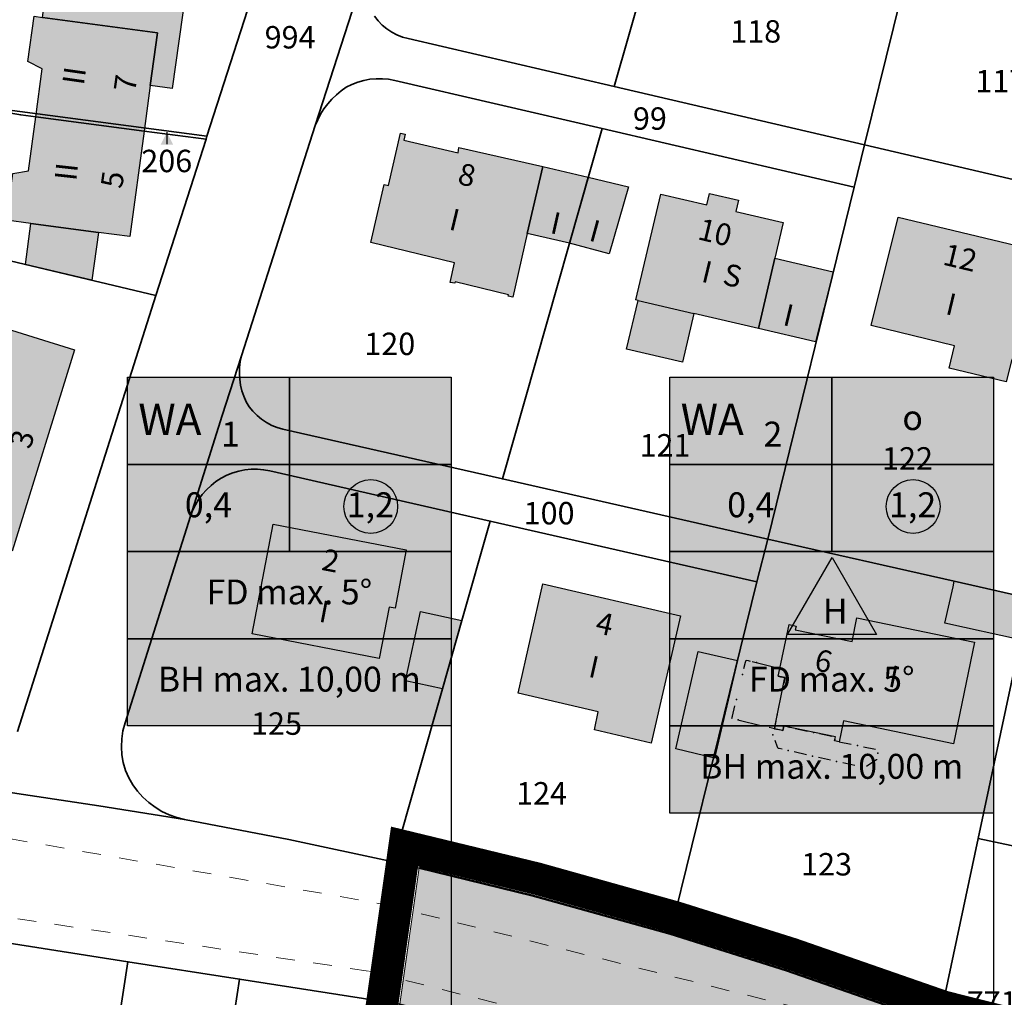
# Model space of a CAD drawing. Extents: x 406592 to 411143, y 5759064 to 5760732.
# Drawn here: x 407115 to 407194, y 5759711 to 5759790 of the extents above; entities that cross this region are included whole.
import ezdxf
from ezdxf.enums import TextEntityAlignment as Align

# ---------------------------------------------------------------- set-up
doc = ezdxf.new("R2010")
doc.units = 0
doc.linetypes.add('SM-12', pattern=[2, 1, -1])
for name, color, linetype, lineweight in [('03-00_GELTUNGSBEREICH BEGRENZUNG', 1, 'CONTINUOUS', 20), ('03-00_GELTUNGSBEREICH FETT', 252, 'CONTINUOUS', 20), ('03-07_VERKEHR BEGRENZ', 1, 'CONTINUOUS', 20), ('03-07_VERKEHR Fläche', 41, 'CONTINUOUS', 20), ('03-07_VERKEHR STRAßENBEGRENZUNGSLINIE', 1, 'CONTINUOUS', 50), ('03-17_VORGESCHL ABGRENZUNG', 1, 'SM-12', 20), ('FLURSTUECK', 250, 'CONTINUOUS', 35)]:
    doc.layers.add(name, color=color, linetype=linetype, lineweight=lineweight)
for name, color, linetype in [('03-03_NUTZUNGSSCHABLONE', 1, 'CONTINUOUS'), ('FAHRWEG', 251, 'CONTINUOUS'), ('FLURSTUECKSNUMMER', 250, 'CONTINUOUS'), ('GARAGE', 250, 'CONTINUOUS'), ('GEB_FREIFLAECHE_ZU_VERKEHR', 251, 'CONTINUOUS'), ('GEBAEUDE_FUER_WIRTSCHAFT', 250, 'CONTINUOUS'), ('HAUSNUMMER1', 250, 'CONTINUOUS'), ('HAUSNUMMER2', 250, 'CONTINUOUS'), ('OFFENE_GEBAEUDELINIE', 250, 'CONTINUOUS'), ('WINTERGARTEN', 251, 'CONTINUOUS'), ('WOHNEN', 251, 'CONTINUOUS'), ('WOHNGEBAEUDE_MIT_GEMEINBEDARF', 250, 'CONTINUOUS'), ('WOHNHAUS', 250, 'CONTINUOUS'), ('ZUORDPFEIL', 251, 'CONTINUOUS')]:
    doc.layers.add(name, color=color, linetype=linetype)
doc.styles.add('Flurzahlen', font='ariali.ttf')
doc.styles.add('Geschoßzahlen', font='times.ttf')
doc.styles.get("Standard").update_dxf_attribs({"font": 'arial.ttf'})

msp = doc.modelspace()

# ---------------------------------------------------------------- hatches: boundary and pattern name
at = {"layer": '03-03_NUTZUNGSSCHABLONE', "true_color": 0xffffff}
h = msp.add_hatch(color=7, dxfattribs=at)
h.dxf.hatch_style = 1
h.paths.add_polyline_path([(407123.354, 5759761.186), (407136.354, 5759761.186), (407136.354, 5759754.186), (407123.354, 5759754.186)])
h.paths.add_polyline_path([(407136.354, 5759761.186), (407149.354, 5759761.186), (407149.354, 5759754.186), (407136.354, 5759754.186)])
h.paths.add_polyline_path([(407123.354, 5759754.186), (407136.354, 5759754.186), (407136.354, 5759747.186), (407123.354, 5759747.186)])
h.paths.add_polyline_path([(407136.354, 5759754.186), (407149.354, 5759754.186), (407149.354, 5759747.186), (407136.354, 5759747.186)])
h.paths.add_polyline_path([(407134.354, 5759747.186), (407149.354, 5759747.186), (407149.354, 5759740.186), (407123.354, 5759740.186), (407123.354, 5759747.186)])
h.paths.add_polyline_path([(407134.354, 5759740.186), (407149.354, 5759740.186), (407149.354, 5759733.186), (407123.354, 5759733.186), (407123.354, 5759740.186)])
h = msp.add_hatch(color=7, dxfattribs=at)
h.dxf.hatch_style = 1
h.paths.add_polyline_path([(407166.914, 5759761.186), (407179.914, 5759761.186), (407179.914, 5759754.186), (407166.914, 5759754.186)])
h.paths.add_polyline_path([(407179.914, 5759761.186), (407192.914, 5759761.186), (407192.914, 5759754.186), (407179.914, 5759754.186)])
h.paths.add_polyline_path([(407166.914, 5759754.186), (407179.914, 5759754.186), (407179.914, 5759747.186), (407166.914, 5759747.186)])
h.paths.add_polyline_path([(407179.914, 5759754.186), (407192.914, 5759754.186), (407192.914, 5759747.186), (407179.914, 5759747.186)])
h.paths.add_polyline_path([(407177.914, 5759747.186), (407192.914, 5759747.186), (407192.914, 5759740.186), (407166.914, 5759740.186), (407166.914, 5759747.186)])
h.paths.add_polyline_path([(407177.914, 5759740.186), (407192.914, 5759740.186), (407192.914, 5759733.186), (407166.914, 5759733.186), (407166.914, 5759740.186)])
h.paths.add_polyline_path([(407177.914, 5759733.186), (407192.914, 5759733.186), (407192.914, 5759726.186), (407166.914, 5759726.186), (407166.914, 5759733.186)])
at = {"layer": '03-07_VERKEHR Fläche'}
h = msp.add_hatch(color=256, dxfattribs=at)
h.dxf.hatch_style = 1
edge = h.paths.add_edge_path()
edge.add_line((407211.51, 5759347.88), (407219.339, 5759346.114))
edge.add_line((407219.339, 5759346.114), (407219.714, 5759347.546))
edge.add_line((407219.714, 5759347.546), (407219.715, 5759347.551))
edge.add_line((407219.715, 5759347.551), (407221.445, 5759354.144))
edge.add_arc((407221.959, 5759351.882), 2.32, 76.82202, 102.79598, ccw=False)
edge.add_line((407222.488, 5759354.14), (407227.36, 5759353.019))
edge.add_line((407227.36, 5759353.019), (407227.591, 5759354.038))
edge.add_line((407227.591, 5759354.038), (407278.828, 5759342.437))
edge.add_line((407278.828, 5759342.437), (407280.823, 5759350.316))
edge.add_line((407280.823, 5759350.316), (407277.371, 5759347.383))
edge.add_line((407277.371, 5759347.383), (407191.686, 5759366.707))
edge.add_line((407191.686, 5759366.707), (407200.169, 5759404.157))
edge.add_line((407200.169, 5759404.157), (407200.82, 5759423.461))
edge.add_arc((407201.818, 5759423.372), 1.002, 88.1182, 174.94946, ccw=False)
edge.add_line((407201.851, 5759424.374), (407281.169, 5759421.701))
edge.add_line((407281.169, 5759421.701), (407303.915, 5759464.656))
edge.add_line((407303.915, 5759464.656), (407313.272, 5759498.318))
edge.add_line((407313.272, 5759498.318), (407367.418, 5759483.284))
edge.add_line((407367.418, 5759483.284), (407368.488, 5759487.138))
edge.add_line((407368.488, 5759487.138), (407370.897, 5759486.47))
edge.add_line((407370.897, 5759486.47), (407401.372, 5759596.23))
edge.add_line((407401.372, 5759596.23), (407393.553, 5759598.401))
edge.add_line((407393.553, 5759598.401), (407395.025, 5759603.701))
edge.add_line((407395.025, 5759603.701), (407383.523, 5759606.893))
edge.add_line((407383.523, 5759606.893), (407382.052, 5759601.593))
edge.add_line((407382.052, 5759601.593), (407345.775, 5759611.66))
edge.add_arc((407346.486, 5759614.151), 2.59, 231.27424, 254.06801, ccw=False)
edge.add_line((407344.866, 5759612.13), (407356.505, 5759654.039))
edge.add_line((407356.505, 5759654.039), (407345.401, 5759657.045))
edge.add_line((407345.401, 5759657.045), (407306.474, 5759516.846))
edge.add_line((407306.474, 5759516.846), (407267.933, 5759527.547))
edge.add_line((407267.933, 5759527.547), (407266.196, 5759521.284))
edge.add_line((407266.196, 5759521.284), (407221.217, 5759533.772))
edge.add_arc((407221.283, 5759534.013), 0.25, 165.71664, 254.72625, ccw=False)
edge.add_line((407221.041, 5759534.075), (407228.94, 5759565.832))
edge.add_line((407228.94, 5759565.832), (407173.643, 5759579.588))
edge.add_line((407173.643, 5759579.588), (407180.327, 5759606.455))
edge.add_line((407180.327, 5759606.455), (407180.327, 5759606.455))
edge.add_line((407180.327, 5759606.455), (407174.013, 5759608.028))
edge.add_line((407174.013, 5759608.028), (407174.133, 5759608.513))
edge.add_line((407174.133, 5759608.513), (407174.835, 5759611.328))
edge.add_line((407174.835, 5759611.328), (407180.904, 5759635.699))
edge.add_arc((407181.192, 5759632.665), 3.048, 76.26329, 95.42296, ccw=False)
edge.add_line((407181.916, 5759635.626), (407246.084, 5759619.662))
edge.add_line((407246.084, 5759619.662), (407251.107, 5759618.411))
edge.add_line((407251.107, 5759618.411), (407252.193, 5759622.778))
edge.add_arc((407251.222, 5759623.02), 1, 346.02983, 436.02983)
edge.add_line((407251.464, 5759623.99), (407247.411, 5759624.998))
edge.add_line((407247.411, 5759624.998), (407249.429, 5759633.258))
edge.add_line((407249.429, 5759633.258), (407236.329, 5759636.517))
edge.add_line((407236.329, 5759636.517), (407234.276, 5759628.267))
edge.add_line((407234.276, 5759628.267), (407208.075, 5759634.782))
edge.add_line((407208.075, 5759634.782), (407198.805, 5759637.087))
edge.add_line((407198.805, 5759637.087), (407200.014, 5759641.946))
edge.add_line((407200.014, 5759641.946), (407183.479, 5759646.055))
edge.add_line((407183.479, 5759646.055), (407196.123, 5759696.878))
edge.add_line((407196.123, 5759696.878), (407260.473, 5759679.219))
edge.add_line((407260.473, 5759679.219), (407268.207, 5759677.377))
edge.add_line((407268.207, 5759677.377), (407286.555, 5759673.007))
edge.add_line((407286.555, 5759673.007), (407343.547, 5759657.546))
edge.add_line((407343.547, 5759657.546), (407496.972, 5759616.03))
edge.add_line((407496.972, 5759616.03), (407500.252, 5759621.159))
edge.add_line((407500.252, 5759621.159), (407495.3, 5759622.517))
edge.add_line((407495.3, 5759622.517), (407473.728, 5759628.294))
edge.add_line((407473.728, 5759628.294), (407464.479, 5759630.782))
edge.add_line((407464.479, 5759630.782), (407458.427, 5759632.41))
edge.add_line((407458.427, 5759632.41), (407454.393, 5759633.496))
edge.add_line((407454.393, 5759633.496), (407455.42, 5759634.604))
edge.add_line((407455.42, 5759634.604), (407357.512, 5759661.096))
edge.add_line((407357.512, 5759661.096), (407350.318, 5759667.19))
edge.add_line((407350.318, 5759667.19), (407273.473, 5759684.981))
edge.add_line((407273.473, 5759684.981), (407268.199, 5759689.236))
edge.add_line((407268.199, 5759689.236), (407237.491, 5759696.996))
edge.add_line((407237.491, 5759696.996), (407236.036, 5759697.362))
edge.add_line((407236.036, 5759697.362), (407205.049, 5759705.142))
edge.add_line((407205.049, 5759705.142), (407188.515, 5759709.293))
edge.add_line((407188.515, 5759709.293), (407176.271, 5759713.551))
edge.add_line((407176.271, 5759713.551), (407166.944, 5759716.484))
edge.add_line((407166.944, 5759716.484), (407155.848, 5759719.587))
edge.add_line((407155.848, 5759719.587), (407146.775, 5759721.784))
edge.add_line((407146.775, 5759721.784), (407145.219, 5759710.848))
edge.add_line((407145.219, 5759710.848), (407186.96, 5759699.392))
edge.add_line((407186.96, 5759699.392), (407155.823, 5759574.231))
edge.add_line((407155.823, 5759574.231), (407217.186, 5759558.966))
edge.add_arc((407217.125, 5759558.723), 0.25, -15.28769, 75.99341, ccw=False)
edge.add_line((407217.366, 5759558.657), (407209.647, 5759527.625))
edge.add_line((407209.647, 5759527.625), (407203.192, 5759501.678))
edge.add_line((407203.192, 5759501.678), (407204.687, 5759498.7))
edge.add_line((407204.687, 5759498.7), (407207.742, 5759497.838))
edge.add_line((407207.742, 5759497.838), (407215.429, 5759525.515))
edge.add_line((407215.429, 5759525.515), (407302.191, 5759501.427))
edge.add_line((407302.191, 5759501.427), (407293.8, 5759471.21))
edge.add_line((407293.8, 5759471.21), (407266.495, 5759478.791))
edge.add_line((407266.495, 5759478.791), (407254.103, 5759434.107))
edge.add_line((407254.103, 5759434.107), (407200.008, 5759435.953))
edge.add_line((407200.008, 5759435.953), (407195.24, 5759436.114))
edge.add_line((407195.24, 5759436.114), (407164.297, 5759437.148))
edge.add_line((407164.297, 5759437.148), (407140.707, 5759437.943))
edge.add_line((407140.707, 5759437.943), (407140.369, 5759427.931))
edge.add_line((407140.369, 5759427.931), (407144.411, 5759427.703))
edge.add_line((407144.411, 5759427.703), (407161.618, 5759425.735))
edge.add_line((407161.618, 5759425.735), (407193.356, 5759424.668))
edge.add_arc((407193.322, 5759423.668), 1, -2.3226, 88.07333, ccw=False)
edge.add_line((407194.321, 5759423.628), (407193.693, 5759404.989))
edge.add_line((407193.693, 5759404.989), (407184.144, 5759362.772))
edge.add_line((407184.144, 5759362.772), (407186.583, 5759362.22))
edge.add_line((407186.583, 5759362.22), (407185.037, 5759355.396))
edge.add_line((407185.037, 5759355.396), (407206.228, 5759350.597))
edge.add_line((407206.228, 5759350.597), (407205.901, 5759349.144))
edge.add_line((407205.901, 5759349.144), (407211.51, 5759347.88))
edge = h.paths.add_edge_path(flags=16)
edge.add_line((407393.039, 5759590.499), (407367.853, 5759499.8))
edge.add_line((407367.853, 5759499.8), (407317.554, 5759513.765))
edge.add_line((407317.554, 5759513.765), (407343.283, 5759606.428))
edge.add_arc((407343.635, 5759603.953), 2.5, 74.48094, 98.09545, ccw=False)
edge.add_line((407344.304, 5759606.362), (407391.469, 5759593.269))
edge.add_arc((407390.864, 5759591.096), 2.256, -15.33205, 74.42207, ccw=False)
h.paths.add_polyline_path([(407359.975, 5759498.353), (407358.639, 5759493.543), (407363.167, 5759492.277), (407364.513, 5759497.092)], flags=16)
at = {"layer": 'GARAGE', "true_color": 0xcccccc}
for points in [[(407116.539, 5759790.077), (407116.984, 5759793.63), (407122.391, 5759792.928), (407128.038, 5759792.195), (407126.953, 5759784.365), (407125.182, 5759784.604), (407125.756, 5759788.836)], [(407158.859, 5759771.956), (407155.467, 5759772.727), (407156.707, 5759778.099), (407160.362, 5759777.238)], [(407160.362, 5759777.238), (407163.602, 5759776.487), (407162.045, 5759771.083), (407158.859, 5759771.956)], [(407121.013, 5759772.811), (407120.483, 5759768.973), (407115.165, 5759770.229), (407115.594, 5759773.53)], [(407175.358, 5759770.755), (407180.018, 5759769.662), (407178.615, 5759764.026), (407174.026, 5759765.095)], [(407195.069, 5759740.094), (407189.008, 5759741.453), (407189.659, 5759744.355), (407189.759, 5759744.801), (407195.78, 5759743.438)], [(407148.645, 5759736.157), (407145.687, 5759736.797), (407146.892, 5759742.37), (407150.213, 5759741.652)], [(407170.512, 5759730.588), (407167.384, 5759731.35), (407169.183, 5759739.159), (407172.344, 5759738.431)]]:
    msp.add_hatch(color=254, dxfattribs=at).paths.add_polyline_path(points)
at = {"layer": 'WOHNGEBAEUDE_MIT_GEMEINBEDARF', "true_color": 0xa6a6a6}
msp.add_hatch(color=253, dxfattribs=at).paths.add_polyline_path([(407180.509, 5759731.912), (407183.664, 5759731.273), (407183.511, 5759730.479), (407182.567, 5759729.828), (407175.605, 5759731.39), (407175.182, 5759732.463), (407175.31, 5759732.967), (407175.993, 5759732.827), (407176.063, 5759733.168), (407180.208, 5759732.309), (407180.142, 5759731.987)])
at = {"layer": 'WOHNHAUS', "true_color": 0xa6a6a6}
for points in [[(407115.988, 5759782.089), (407116.513, 5759785.948), (407115.361, 5759786.539), (407115.846, 5759790.17), (407116.539, 5759790.077), (407125.756, 5759788.836), (407125.182, 5759784.604), (407124.688, 5759780.956)], [(407115.594, 5759773.53), (407113.647, 5759773.788), (407114.138, 5759777.539), (407115.401, 5759777.771), (407115.988, 5759782.089), (407124.688, 5759780.956), (407123.539, 5759772.475), (407121.013, 5759772.811)], [(407155.467, 5759772.727), (407154.291, 5759767.627), (407153.932, 5759767.696), (407153.96, 5759767.813), (407149.671, 5759768.846), (407149.643, 5759768.729), (407149.257, 5759768.791), (407149.609, 5759770.372), (407142.895, 5759771.995), (407143.971, 5759776.657), (407144.311, 5759776.579), (407145.282, 5759780.784), (407145.651, 5759780.697), (407145.542, 5759780.23), (407149.911, 5759779.207), (407149.97, 5759779.626), (407156.707, 5759778.099)], [(407164.361, 5759767.344), (407164.184, 5759767.39), (407166.19, 5759775.894), (407169.88, 5759775.034), (407170.087, 5759775.939), (407172.424, 5759775.396), (407172.221, 5759774.488), (407176.028, 5759773.601), (407175.358, 5759770.755), (407174.026, 5759765.095), (407168.841, 5759766.309), (407167.932, 5759762.384), (407163.438, 5759763.438)], [(407183.088, 5759765.35), (407185.255, 5759774.051), (407196.653, 5759771.297), (407194.504, 5759762.603), (407194.387, 5759762.611), (407193.936, 5759760.805), (407189.346, 5759761.922), (407189.763, 5759763.716)], [(407103.741, 5759750.965), (407108.611, 5759766.642), (407119.107, 5759763.382), (407114.091, 5759747.229), (407111.848, 5759747.926), (407111.995, 5759748.402)], [(407133.355, 5759740.575), (407135.049, 5759749.387), (407145.744, 5759747.333), (407144.842, 5759742.637), (407144.369, 5759742.728), (407143.577, 5759738.611)], [(407161.169, 5759734.328), (407154.724, 5759735.831), (407156.709, 5759744.589), (407167.756, 5759742.042), (407165.402, 5759731.816), (407160.868, 5759732.879)], [(407175.757, 5759737.812), (407176.489, 5759741.323), (407177.053, 5759741.205), (407176.992, 5759740.914), (407181.544, 5759739.971), (407181.936, 5759741.867), (407191.379, 5759739.913), (407189.694, 5759731.762), (407180.856, 5759733.59), (407180.509, 5759731.912), (407180.142, 5759731.987), (407180.208, 5759732.309), (407176.063, 5759733.168), (407175.993, 5759732.827), (407175.31, 5759732.967), (407176.157, 5759737.066), (407175.625, 5759737.176)]]:
    msp.add_hatch(color=253, dxfattribs=at).paths.add_polyline_path(points)

# ---------------------------------------------------------------- linework, layer by layer
at = {"layer": '03-00_GELTUNGSBEREICH BEGRENZUNG'}
msp.add_lwpolyline([(407122.614, 5759552.846), (407129.473, 5759600.723), (407134.999, 5759639.291), (407140.538, 5759677.948), (407146.775, 5759721.783), (407155.848, 5759719.586), (407166.944, 5759716.483), (407176.271, 5759713.55), (407188.515, 5759709.292), (407205.049, 5759705.141), (407207.953, 5759704.412), (407236.036, 5759697.361), (407237.491, 5759696.995), (407268.199, 5759689.235), (407273.473, 5759684.98), (407350.318, 5759667.189)], dxfattribs=at)
at = {"layer": '03-00_GELTUNGSBEREICH FETT', "const_width": 2.6}
msp.add_lwpolyline([(407121.04, 5759551.732), (407128.087, 5759600.922), (407133.613, 5759639.49), (407139.152, 5759678.147), (407145.606, 5759723.506), (407156.201, 5759720.941), (407167.343, 5759717.825), (407176.711, 5759714.879), (407188.916, 5759710.635), (407205.39, 5759706.499), (407208.294, 5759705.77), (407236.377, 5759698.719), (407237.833, 5759698.352), (407268.839, 5759690.517), (407274.102, 5759686.271), (407350.964, 5759668.476)], dxfattribs=at)
at = {"layer": '03-03_NUTZUNGSSCHABLONE', "color": 18, "true_color": 0x000000, "flags": 128}
for points in [[(407123.354, 5759761.186), (407136.354, 5759761.186), (407136.354, 5759754.186), (407123.354, 5759754.186), (407123.354, 5759761.186)], [(407166.914, 5759761.186), (407179.914, 5759761.186), (407179.914, 5759754.186), (407166.914, 5759754.186), (407166.914, 5759761.186)], [(407123.354, 5759754.186), (407136.354, 5759754.186), (407136.354, 5759747.186), (407123.354, 5759747.186), (407123.354, 5759754.186)], [(407166.914, 5759754.186), (407179.914, 5759754.186), (407179.914, 5759747.186), (407166.914, 5759747.186), (407166.914, 5759754.186)]]:
    msp.add_lwpolyline(points, dxfattribs=at)
for points in [[(407136.354, 5759761.186), (407149.354, 5759761.186), (407149.354, 5759754.186), (407136.354, 5759754.186), (407136.354, 5759761.186)], [(407179.914, 5759761.186), (407192.914, 5759761.186), (407192.914, 5759754.186), (407179.914, 5759754.186), (407179.914, 5759761.186)], [(407136.354, 5759754.186), (407149.354, 5759754.186), (407149.354, 5759747.186), (407136.354, 5759747.186), (407136.354, 5759754.186)], [(407179.914, 5759754.186), (407192.914, 5759754.186), (407192.914, 5759747.186), (407179.914, 5759747.186), (407179.914, 5759754.186)], [(407134.354, 5759747.186), (407149.354, 5759747.186), (407149.354, 5759740.186), (407123.354, 5759740.186), (407123.354, 5759747.186)], [(407177.914, 5759747.186), (407192.914, 5759747.186), (407192.914, 5759740.186), (407166.914, 5759740.186), (407166.914, 5759747.186)], [(407134.354, 5759740.186), (407149.354, 5759740.186), (407149.354, 5759733.186), (407123.354, 5759733.186), (407123.354, 5759740.186)], [(407177.914, 5759740.186), (407192.914, 5759740.186), (407192.914, 5759733.186), (407166.914, 5759733.186), (407166.914, 5759740.186)], [(407177.914, 5759733.186), (407192.914, 5759733.186), (407192.914, 5759726.186), (407166.914, 5759726.186), (407166.914, 5759733.186)]]:
    msp.add_lwpolyline(points, close=True, dxfattribs=at)
at = {"layer": '03-03_NUTZUNGSSCHABLONE', "flags": 128}
msp.add_lwpolyline([(407176.376, 5759740.543), (407179.941, 5759746.718), (407183.506, 5759740.543)], close=True, dxfattribs=at)
at = {"layer": '03-03_NUTZUNGSSCHABLONE', "color": 18, "true_color": 0x000000}
for points in [[(407149.354, 5759733.186), (407149.354, 5759686.015)], [(407192.914, 5759726.186), (407192.914, 5759625.092)]]:
    msp.add_lwpolyline(points, dxfattribs=at)
at = {"layer": '03-03_NUTZUNGSSCHABLONE'}
for centre in [(407142.889, 5759750.807), (407186.449, 5759750.807)]:
    msp.add_circle(centre, 2.163, dxfattribs=at)
at = {"layer": '03-07_VERKEHR BEGRENZ'}
msp.add_lwpolyline([(407350.318, 5759667.189), (407273.473, 5759684.98), (407268.199, 5759689.235), (407237.491, 5759696.995), (407236.036, 5759697.361), (407205.049, 5759705.141), (407188.515, 5759709.292), (407176.271, 5759713.55), (407166.944, 5759716.483), (407155.848, 5759719.586), (407146.775, 5759721.783), (407145.219, 5759710.847), (407186.96, 5759699.392), (407155.823, 5759574.231), (407217.186, 5759558.966, -0.420778), (407217.366, 5759558.657), (407209.646, 5759527.617)], format="xyb", dxfattribs=at)
at = {"layer": '03-07_VERKEHR STRAßENBEGRENZUNGSLINIE'}
msp.add_lwpolyline([(407500.252, 5759621.158), (407495.3, 5759622.516), (407473.728, 5759628.293), (407464.479, 5759630.781), (407458.427, 5759632.409), (407454.393, 5759633.495), (407455.42, 5759634.603), (407441.6, 5759638.343), (407427.08, 5759642.272), (407416.624, 5759645.101), (407357.512, 5759661.095), (407350.318, 5759667.189), (407273.473, 5759684.98), (407268.199, 5759689.235), (407237.491, 5759696.995), (407236.036, 5759697.361), (407207.953, 5759704.412), (407205.049, 5759705.141), (407188.515, 5759709.292), (407176.271, 5759713.55), (407166.944, 5759716.483), (407155.848, 5759719.586), (407146.775, 5759721.783)], dxfattribs=at)
at = {"layer": '03-17_VORGESCHL ABGRENZUNG', "ltscale": 1.5}
for points in [[(407096.098, 5759727.264), (407143.689, 5759718.917, -0.017833), (407144.037, 5759718.843), (407267.88, 5759687.887, 0.426739), (407269.102, 5759688.656), (407273.443, 5759709.812)], [(407180.529, 5759665.26), (407188.735, 5759698.403, 0.413415), (407186.186, 5759702.638), (407164.627, 5759708.027), (407142.721, 5759713.503), (407095.964, 5759720.474)]]:
    msp.add_lwpolyline(points, format="xyb", dxfattribs=at)
at = {"layer": 'FAHRWEG'}
for points in [[(407161.475, 5759781.149), (407144.822, 5759785.025), (407144.327, 5759785.114), (407143.826, 5759785.157), (407143.323, 5759785.154), (407142.823, 5759785.106), (407142.329, 5759785.011), (407141.845, 5759784.872), (407141.377, 5759784.69), (407140.927, 5759784.465), (407140.516, 5759784.176), (407140.129, 5759783.856), (407139.769, 5759783.506), (407139.437, 5759783.129), (407139.136, 5759782.726), (407138.868, 5759782.301), (407138.634, 5759781.857), (407138.436, 5759781.395), (407142.564, 5759794.256)], [(407143.189, 5759790.18), (407143.484, 5759789.807), (407143.816, 5759789.467), (407144.182, 5759789.163), (407144.577, 5759788.9), (407144.998, 5759788.679), (407145.44, 5759788.504), (407145.898, 5759788.376), (407162.448, 5759784.524), (407182.553, 5759779.845), (407181.713, 5759776.439), (407161.475, 5759781.149)], [(407152.491, 5759749.639), (407134.785, 5759753.674), (407134.288, 5759753.761), (407133.786, 5759753.801), (407133.282, 5759753.795), (407132.78, 5759753.742), (407132.286, 5759753.643), (407131.802, 5759753.499), (407131.335, 5759753.311), (407130.886, 5759753.081), (407130.461, 5759752.811), (407130.063, 5759752.502), (407129.696, 5759752.159), (407129.361, 5759751.783), (407129.063, 5759751.378), (407128.803, 5759750.947), (407128.583, 5759750.493), (407128.407, 5759750.022), (407130.967, 5759758.121), (407132.5, 5759762.899), (407132.407, 5759762.437), (407132.355, 5759761.969), (407132.342, 5759761.499), (407132.37, 5759761.028), (407132.438, 5759760.562), (407132.545, 5759760.104), (407132.692, 5759759.656), (407132.876, 5759759.223), (407133.132, 5759758.823), (407133.428, 5759758.451), (407133.76, 5759758.111), (407134.126, 5759757.808), (407134.521, 5759757.545), (407134.942, 5759757.324), (407135.383, 5759757.147), (407135.84, 5759757.017), (407153.47, 5759753.022), (407174.774, 5759748.196), (407173.909, 5759744.756), (407152.491, 5759749.639)]]:
    msp.add_lwpolyline(points, dxfattribs=at)
at = {"layer": 'FLURSTUECK'}
for points in [[(407162.448, 5759784.524), (407164.792, 5759792.782), (407167.711, 5759803.062), (407168.008, 5759804.108), (407169.616, 5759809.767), (407170.44, 5759812.674), (407189.524, 5759808.149), (407182.553, 5759779.845), (407162.448, 5759784.524)], [(407182.553, 5759779.845), (407189.524, 5759808.149), (407190.373, 5759811.572), (407204.367, 5759808.28), (407209.329, 5759807.112), (407208.715, 5759804.231), (407207.365, 5759797.886), (407202.513, 5759775.201), (407182.553, 5759779.845)], [(407107.376, 5759783.495), (407092.893, 5759785.936), (407093.882, 5759788.762), (407096.566, 5759796.282), (407116.984, 5759793.63), (407122.391, 5759792.928), (407128.038, 5759792.195), (407133.257, 5759791.517), (407129.736, 5759780.547), (407107.376, 5759783.495)], [(407161.475, 5759781.149), (407144.822, 5759785.025), (407144.327, 5759785.114), (407143.826, 5759785.157), (407143.323, 5759785.154), (407142.823, 5759785.106), (407142.329, 5759785.011), (407141.845, 5759784.872), (407141.377, 5759784.69), (407140.927, 5759784.465), (407140.516, 5759784.176), (407140.129, 5759783.856), (407139.769, 5759783.506), (407139.437, 5759783.129), (407139.136, 5759782.726), (407138.868, 5759782.301), (407138.634, 5759781.857), (407138.436, 5759781.395), (407142.564, 5759794.256)], [(407142.564, 5759794.256), (407138.436, 5759781.395)], [(407164.792, 5759792.782), (407162.448, 5759784.524), (407145.898, 5759788.376)], [(407114.531, 5759732.747), (407125.628, 5759767.747), (407129.66, 5759780.309), (407129.736, 5759780.547), (407133.257, 5759791.517)], [(407143.189, 5759790.18), (407143.484, 5759789.807), (407143.816, 5759789.467), (407144.182, 5759789.163), (407144.577, 5759788.9), (407144.998, 5759788.679), (407145.44, 5759788.504), (407145.898, 5759788.376), (407162.448, 5759784.524), (407182.553, 5759779.845), (407181.713, 5759776.439), (407161.475, 5759781.149)], [(407145.898, 5759788.376), (407145.44, 5759788.504), (407144.998, 5759788.679), (407144.577, 5759788.9), (407144.182, 5759789.163), (407143.816, 5759789.467), (407143.484, 5759789.807), (407143.189, 5759790.18)], [(407089.49, 5759776.345), (407092.713, 5759785.428), (407107.376, 5759783.495), (407114.778, 5759782.247), (407115.988, 5759782.089), (407124.688, 5759780.956), (407129.66, 5759780.309), (407125.628, 5759767.747), (407089.49, 5759776.345)], [(407144.822, 5759785.025), (407161.475, 5759781.149), (407153.47, 5759753.022), (407135.84, 5759757.017), (407135.383, 5759757.147), (407134.942, 5759757.324), (407134.521, 5759757.545), (407134.126, 5759757.808), (407133.76, 5759758.111), (407133.428, 5759758.451), (407133.132, 5759758.823), (407132.876, 5759759.223), (407132.692, 5759759.656), (407132.545, 5759760.104), (407132.438, 5759760.562), (407132.37, 5759761.028), (407132.342, 5759761.499), (407132.355, 5759761.969), (407132.407, 5759762.437), (407132.5, 5759762.899), (407138.436, 5759781.395), (407138.634, 5759781.857), (407138.868, 5759782.301), (407139.136, 5759782.726), (407139.437, 5759783.129), (407139.769, 5759783.506), (407140.129, 5759783.856), (407140.516, 5759784.176), (407140.927, 5759784.465), (407141.377, 5759784.69), (407141.845, 5759784.872), (407142.329, 5759785.011), (407142.823, 5759785.106), (407143.323, 5759785.154), (407143.826, 5759785.157), (407144.327, 5759785.114), (407144.822, 5759785.025)], [(407124.688, 5759780.956), (407115.988, 5759782.089), (407114.778, 5759782.247), (407107.376, 5759783.495), (407129.736, 5759780.547), (407129.66, 5759780.309), (407124.688, 5759780.956)], [(407138.436, 5759781.395), (407132.5, 5759762.899), (407130.967, 5759758.121), (407128.407, 5759750.022), (407123.162, 5759733.425), (407122.99, 5759732.803), (407122.889, 5759732.166), (407122.86, 5759731.521), (407122.902, 5759730.877), (407123.017, 5759730.242), (407123.201, 5759729.623), (407123.453, 5759729.029), (407123.77, 5759728.467), (407124.151, 5759727.95), (407124.581, 5759727.473), (407125.056, 5759727.04), (407125.571, 5759726.655), (407126.12, 5759726.322), (407126.7, 5759726.045), (407127.304, 5759725.825), (407127.926, 5759725.666), (407121.058, 5759726.765), (407113.017, 5759727.977)], [(407161.475, 5759781.149), (407181.713, 5759776.439), (407174.774, 5759748.196), (407153.47, 5759753.022), (407161.475, 5759781.149)], [(407174.774, 5759748.196), (407181.713, 5759776.439), (407182.553, 5759779.845), (407202.513, 5759775.201), (407200.968, 5759767.82), (407195.78, 5759743.438), (407189.759, 5759744.801), (407174.774, 5759748.196)], [(407089.49, 5759776.345), (407125.628, 5759767.747), (407114.531, 5759732.747)], [(407152.491, 5759749.639), (407134.785, 5759753.674), (407134.288, 5759753.761), (407133.786, 5759753.801), (407133.282, 5759753.795), (407132.78, 5759753.742), (407132.286, 5759753.643), (407131.802, 5759753.499), (407131.335, 5759753.311), (407130.886, 5759753.081), (407130.461, 5759752.811), (407130.063, 5759752.502), (407129.696, 5759752.159), (407129.361, 5759751.783), (407129.063, 5759751.378), (407128.803, 5759750.947), (407128.583, 5759750.493), (407128.407, 5759750.022), (407130.967, 5759758.121), (407132.5, 5759762.899), (407132.407, 5759762.437), (407132.355, 5759761.969), (407132.342, 5759761.499), (407132.37, 5759761.028), (407132.438, 5759760.562), (407132.545, 5759760.104), (407132.692, 5759759.656), (407132.876, 5759759.223), (407133.132, 5759758.823), (407133.428, 5759758.451), (407133.76, 5759758.111), (407134.126, 5759757.808), (407134.521, 5759757.545), (407134.942, 5759757.324), (407135.383, 5759757.147), (407135.84, 5759757.017), (407153.47, 5759753.022), (407174.774, 5759748.196), (407173.909, 5759744.756), (407152.491, 5759749.639)], [(407127.926, 5759725.666), (407127.304, 5759725.825), (407126.7, 5759726.045), (407126.12, 5759726.322), (407125.571, 5759726.655), (407125.056, 5759727.04), (407124.581, 5759727.473), (407124.151, 5759727.95), (407123.77, 5759728.467), (407123.453, 5759729.029), (407123.201, 5759729.623), (407123.017, 5759730.242), (407122.902, 5759730.877), (407122.86, 5759731.521), (407122.889, 5759732.166), (407122.99, 5759732.803), (407123.162, 5759733.425), (407128.407, 5759750.022), (407128.583, 5759750.493), (407128.803, 5759750.947), (407129.063, 5759751.378), (407129.361, 5759751.783), (407129.696, 5759752.159), (407130.063, 5759752.502), (407130.461, 5759752.811), (407130.886, 5759753.081), (407131.335, 5759753.311), (407131.802, 5759753.499), (407132.286, 5759753.643), (407132.78, 5759753.742), (407133.282, 5759753.795), (407133.786, 5759753.801), (407134.288, 5759753.761), (407134.785, 5759753.674), (407152.491, 5759749.639), (407150.213, 5759741.652), (407148.645, 5759736.157), (407144.688, 5759722.288), (407136.304, 5759724.073), (407127.926, 5759725.666)], [(407155.848, 5759719.586), (407144.688, 5759722.288), (407148.645, 5759736.157), (407150.213, 5759741.652), (407152.491, 5759749.639), (407173.909, 5759744.756), (407166.944, 5759716.483), (407155.848, 5759719.586)], [(407176.271, 5759713.55), (407166.944, 5759716.483), (407173.909, 5759744.756), (407174.774, 5759748.196), (407189.759, 5759744.801), (407195.78, 5759743.438), (407195.069, 5759740.094), (407194.745, 5759738.572), (407191.676, 5759724.147), (407188.515, 5759709.292), (407176.271, 5759713.55)], [(407191.676, 5759724.147), (407194.745, 5759738.572), (407211.397, 5759735.074), (407208.332, 5759720.621), (407205.939, 5759721.128), (407191.676, 5759724.147)], [(407113.017, 5759727.977), (407121.058, 5759726.765), (407127.926, 5759725.666), (407136.304, 5759724.073), (407144.688, 5759722.288), (407155.848, 5759719.586), (407166.944, 5759716.483), (407176.271, 5759713.55), (407188.515, 5759709.292), (407205.049, 5759705.141), (407207.953, 5759704.412), (407236.036, 5759697.361), (407237.491, 5759696.995), (407268.199, 5759689.235), (407273.473, 5759684.98), (407350.318, 5759667.189)], [(407188.515, 5759709.292), (407191.676, 5759724.147), (407205.939, 5759721.128), (407208.332, 5759720.621), (407205.049, 5759705.141), (407188.515, 5759709.292)], [(407104.827, 5759681.585), (407106.614, 5759696.89), (407111.548, 5759696.244), (407113.687, 5759715.776), (407123.384, 5759714.26), (407122.63, 5759709.353), (407120.771, 5759697.248), (407118.159, 5759680.228), (407116.158, 5759680.432), (407104.827, 5759681.585)], [(407343.547, 5759657.545), (407286.555, 5759673.006), (407260.473, 5759679.218), (407261.216, 5759682.126), (407238.841, 5759687.764), (407234.009, 5759688.982), (407194.716, 5759698.751), (407186.671, 5759700.752), (407145.219, 5759710.847), (407132.354, 5759712.859), (407123.384, 5759714.26), (407113.687, 5759715.776)], [(407123.968, 5759679.636), (407118.159, 5759680.228), (407120.771, 5759697.248), (407122.63, 5759709.353), (407123.384, 5759714.26), (407132.354, 5759712.859), (407131.598, 5759707.944), (407130.765, 5759702.527), (407130.582, 5759701.336), (407127.194, 5759679.307), (407123.968, 5759679.636)], [(407130.905, 5759678.929), (407127.194, 5759679.307), (407130.582, 5759701.336), (407130.765, 5759702.527), (407131.598, 5759707.944), (407132.354, 5759712.859), (407145.219, 5759710.847), (407140.538, 5759677.948), (407139.033, 5759678.101), (407138.241, 5759678.182), (407130.905, 5759678.929)]]:
    msp.add_lwpolyline(points, dxfattribs=at)
at = {"layer": 'GARAGE'}
for points in [[(407116.539, 5759790.077), (407116.984, 5759793.63), (407122.391, 5759792.928), (407128.038, 5759792.195), (407126.953, 5759784.365), (407125.182, 5759784.604), (407125.756, 5759788.836), (407116.539, 5759790.077)], [(407158.859, 5759771.956), (407155.467, 5759772.727), (407156.707, 5759778.099), (407160.362, 5759777.238), (407158.859, 5759771.956)], [(407160.362, 5759777.238), (407163.602, 5759776.487), (407162.045, 5759771.083), (407158.859, 5759771.956), (407160.362, 5759777.238)], [(407121.013, 5759772.811), (407120.483, 5759768.973), (407115.165, 5759770.229), (407115.594, 5759773.53), (407121.013, 5759772.811)], [(407175.358, 5759770.755), (407180.018, 5759769.662), (407178.615, 5759764.026), (407174.026, 5759765.095), (407175.358, 5759770.755)], [(407195.069, 5759740.094), (407189.008, 5759741.453), (407189.659, 5759744.355), (407189.759, 5759744.801), (407195.78, 5759743.438), (407195.069, 5759740.094)], [(407148.645, 5759736.157), (407145.687, 5759736.797), (407146.892, 5759742.37), (407150.213, 5759741.652), (407148.645, 5759736.157)], [(407170.512, 5759730.588), (407167.384, 5759731.35), (407169.183, 5759739.159), (407172.344, 5759738.431), (407170.512, 5759730.588)]]:
    msp.add_lwpolyline(points, dxfattribs=at)
at = {"layer": 'GEB_FREIFLAECHE_ZU_VERKEHR'}
for points in [[(407142.564, 5759794.256), (407138.436, 5759781.395), (407132.5, 5759762.899), (407130.967, 5759758.121), (407128.407, 5759750.022), (407123.162, 5759733.425), (407122.99, 5759732.803), (407122.889, 5759732.166), (407122.86, 5759731.521), (407122.902, 5759730.877), (407123.017, 5759730.242), (407123.201, 5759729.623), (407123.453, 5759729.029), (407123.77, 5759728.467), (407124.151, 5759727.95), (407124.581, 5759727.473), (407125.056, 5759727.04), (407125.571, 5759726.655), (407126.12, 5759726.322), (407126.7, 5759726.045), (407127.304, 5759725.825), (407127.926, 5759725.666), (407121.058, 5759726.765), (407113.017, 5759727.977)], [(407114.531, 5759732.747), (407125.628, 5759767.747), (407129.66, 5759780.309), (407129.736, 5759780.547), (407133.257, 5759791.517)], [(407113.017, 5759727.977), (407121.058, 5759726.765), (407127.926, 5759725.666), (407136.304, 5759724.073), (407144.688, 5759722.288), (407155.848, 5759719.586), (407166.944, 5759716.483), (407176.271, 5759713.55), (407188.515, 5759709.292), (407205.049, 5759705.141), (407207.953, 5759704.412), (407236.036, 5759697.361), (407237.491, 5759696.995), (407268.199, 5759689.235), (407273.473, 5759684.98), (407350.318, 5759667.189)], [(407343.547, 5759657.545), (407286.555, 5759673.006), (407260.473, 5759679.218), (407261.216, 5759682.126), (407238.841, 5759687.764), (407234.009, 5759688.982), (407194.716, 5759698.751), (407186.671, 5759700.752), (407145.219, 5759710.847), (407132.354, 5759712.859), (407123.384, 5759714.26), (407113.687, 5759715.776)]]:
    msp.add_lwpolyline(points, dxfattribs=at)
at = {"layer": 'GEBAEUDE_FUER_WIRTSCHAFT'}
for points in [[(407172.869, 5759737.808), (407172.989, 5759738.3), (407173.031, 5759738.475), (407173.206, 5759738.432), (407173.367, 5759738.393)], [(407175.628, 5759737.189), (407175.625, 5759737.176), (407175.801, 5759737.14), (407175.981, 5759737.102), (407176.157, 5759737.066), (407176.121, 5759736.89), (407176.061, 5759736.6)], [(407171.895, 5759733.797), (407171.937, 5759733.972), (407172.139, 5759734.8)], [(407175.434, 5759733.568), (407175.348, 5759733.149), (407175.31, 5759732.967), (407175.129, 5759733.011), (407174.903, 5759733.066)]]:
    msp.add_lwpolyline(points, dxfattribs=at)
for p in [(407173.869, 5759738.271), (407175.732, 5759737.694), (407172.747, 5759737.307), (407175.956, 5759736.095), (407172.26, 5759735.301), (407172.396, 5759733.675), (407175.539, 5759734.073), (407174.402, 5759733.188)]:
    msp.add_point(p, dxfattribs=at)
at = {"layer": 'OFFENE_GEBAEUDELINIE'}
for p, q in [((407173.517, 5759738.357), (407175.46, 5759737.884)), ((407172.381, 5759733.679), (407174.324, 5759733.207)), ((407175.296, 5759732.97), (407175.31, 5759732.967))]:
    msp.add_line(p, q, dxfattribs=at)
at = {"layer": 'WINTERGARTEN'}
msp.add_lwpolyline([(407164.361, 5759767.344), (407168.841, 5759766.309), (407167.932, 5759762.384), (407163.438, 5759763.438), (407164.361, 5759767.344)], dxfattribs=at)
at = {"layer": 'WOHNEN'}
for points in [[(407104.257, 5759817.95), (407120.338, 5759863.47), (407124.087, 5759874.081), (407128.918, 5759887.753), (407144.289, 5759883.904), (407144.503, 5759883.85), (407149.454, 5759882.61), (407151.307, 5759882.146), (407152.007, 5759881.971), (407162.201, 5759879.418), (407159.031, 5759869.812), (407155.534, 5759859.211), (407140.301, 5759813.468), (407136.777, 5759802.49), (407133.257, 5759791.517), (407129.736, 5759780.547), (407129.66, 5759780.309), (407125.628, 5759767.747), (407114.531, 5759732.747)], [(407128.407, 5759750.022), (407128.583, 5759750.493), (407128.803, 5759750.947), (407129.063, 5759751.378), (407129.361, 5759751.783), (407129.696, 5759752.159), (407130.063, 5759752.502), (407130.461, 5759752.811), (407130.886, 5759753.081), (407131.335, 5759753.311), (407131.802, 5759753.499), (407132.286, 5759753.643), (407132.78, 5759753.742), (407133.282, 5759753.795), (407133.786, 5759753.801), (407134.288, 5759753.761), (407134.785, 5759753.674), (407152.491, 5759749.639), (407173.909, 5759744.756), (407174.774, 5759748.196), (407153.47, 5759753.022), (407135.84, 5759757.017), (407135.383, 5759757.147), (407134.942, 5759757.324), (407134.521, 5759757.545), (407134.126, 5759757.808), (407133.76, 5759758.111), (407133.428, 5759758.451), (407133.132, 5759758.823), (407132.876, 5759759.223), (407132.692, 5759759.656), (407132.545, 5759760.104), (407132.438, 5759760.562), (407132.37, 5759761.028), (407132.342, 5759761.499), (407132.355, 5759761.969), (407132.407, 5759762.437), (407132.5, 5759762.899), (407138.436, 5759781.395), (407138.634, 5759781.857), (407138.868, 5759782.301), (407139.136, 5759782.726), (407139.437, 5759783.129), (407139.769, 5759783.506), (407140.129, 5759783.856), (407140.516, 5759784.176), (407140.927, 5759784.465), (407141.377, 5759784.69), (407141.845, 5759784.872), (407142.329, 5759785.011), (407142.823, 5759785.106), (407143.323, 5759785.154), (407143.826, 5759785.157), (407144.327, 5759785.114), (407144.822, 5759785.025), (407161.475, 5759781.149), (407181.713, 5759776.439), (407182.553, 5759779.845), (407162.448, 5759784.524), (407145.898, 5759788.376), (407145.44, 5759788.504), (407144.998, 5759788.679), (407144.577, 5759788.9), (407144.182, 5759789.163), (407143.816, 5759789.467), (407143.484, 5759789.807), (407143.189, 5759790.18)], [(407188.515, 5759709.292), (407176.271, 5759713.55), (407166.944, 5759716.483), (407155.848, 5759719.586), (407144.688, 5759722.288), (407136.304, 5759724.073), (407127.926, 5759725.666), (407127.304, 5759725.825), (407126.7, 5759726.045), (407126.12, 5759726.322), (407125.571, 5759726.655), (407125.056, 5759727.04), (407124.581, 5759727.473), (407124.151, 5759727.95), (407123.77, 5759728.467), (407123.453, 5759729.029), (407123.201, 5759729.623), (407123.017, 5759730.242), (407122.902, 5759730.877), (407122.86, 5759731.521), (407122.889, 5759732.166), (407122.99, 5759732.803), (407123.162, 5759733.425), (407128.407, 5759750.022)], [(407113.687, 5759715.776), (407123.384, 5759714.26), (407132.354, 5759712.859), (407145.219, 5759710.847), (407140.538, 5759677.948), (407139.033, 5759678.101), (407138.241, 5759678.182), (407130.905, 5759678.929), (407127.194, 5759679.307), (407123.968, 5759679.636), (407118.159, 5759680.228), (407116.158, 5759680.432), (407104.827, 5759681.585)]]:
    msp.add_lwpolyline(points, dxfattribs=at)
at = {"layer": 'WOHNGEBAEUDE_MIT_GEMEINBEDARF'}
for p, q in [((407176.987, 5759732.977), (407177.964, 5759732.774)), ((407178.942, 5759732.571), (407179.919, 5759732.369)), ((407182.466, 5759731.516), (407183.444, 5759731.318)), ((407177.876, 5759730.881), (407176.902, 5759731.099)), ((407179.824, 5759730.443), (407178.85, 5759730.662)), ((407181.772, 5759730.006), (407180.798, 5759730.225))]:
    msp.add_line(p, q, dxfattribs=at)
for points in [[(407175.308, 5759732.96), (407175.31, 5759732.967), (407175.478, 5759732.932), (407175.817, 5759732.863), (407175.993, 5759732.827), (407176.029, 5759733.003), (407176.029, 5759733.003), (407176.052, 5759733.114)], [(407175.928, 5759731.318), (407175.698, 5759731.369), (407175.605, 5759731.39), (407175.57, 5759731.479), (407175.36, 5759732.011)], [(407180.509, 5759731.912), (407180.509, 5759731.912), (407181.487, 5759731.714)], [(407183.518, 5759730.513), (407183.511, 5759730.479), (407183.45, 5759730.437), (407182.718, 5759729.932)]]:
    msp.add_lwpolyline(points, dxfattribs=at)
for p in [(407176.498, 5759733.078), (407175.185, 5759732.476), (407178.453, 5759732.673), (407180.167, 5759732.109), (407176.415, 5759731.208), (407181.977, 5759731.615), (407178.363, 5759730.771), (407183.612, 5759731.003), (407180.311, 5759730.334), (407182.259, 5759729.897)]:
    msp.add_point(p, dxfattribs=at)
at = {"layer": 'WOHNHAUS'}
for points in [[(407115.988, 5759782.089), (407116.513, 5759785.948), (407115.361, 5759786.539), (407115.846, 5759790.17), (407116.539, 5759790.077), (407125.756, 5759788.836), (407125.182, 5759784.604), (407124.688, 5759780.956), (407115.988, 5759782.089)], [(407115.594, 5759773.53), (407113.647, 5759773.788), (407114.138, 5759777.539), (407115.401, 5759777.771), (407115.988, 5759782.089), (407124.688, 5759780.956), (407123.539, 5759772.475), (407121.013, 5759772.811), (407115.594, 5759773.53)], [(407155.467, 5759772.727), (407154.291, 5759767.627), (407153.932, 5759767.696), (407153.96, 5759767.813), (407149.671, 5759768.846), (407149.643, 5759768.729), (407149.257, 5759768.791), (407149.609, 5759770.372), (407142.895, 5759771.995), (407143.971, 5759776.657), (407144.311, 5759776.579), (407145.282, 5759780.784), (407145.651, 5759780.697), (407145.542, 5759780.23), (407149.911, 5759779.207), (407149.97, 5759779.626), (407156.707, 5759778.099), (407155.467, 5759772.727)], [(407164.361, 5759767.344), (407164.184, 5759767.39), (407166.19, 5759775.894), (407169.88, 5759775.034), (407170.087, 5759775.939), (407172.424, 5759775.396), (407172.221, 5759774.488), (407176.028, 5759773.601), (407175.358, 5759770.755), (407174.026, 5759765.095), (407168.841, 5759766.309), (407167.932, 5759762.384), (407163.438, 5759763.438), (407164.361, 5759767.344)], [(407183.088, 5759765.35), (407185.255, 5759774.051), (407196.653, 5759771.297), (407194.504, 5759762.603), (407194.387, 5759762.611), (407193.936, 5759760.805), (407189.346, 5759761.922), (407189.763, 5759763.716), (407183.088, 5759765.35)], [(407103.741, 5759750.965), (407108.611, 5759766.642), (407119.107, 5759763.382), (407114.091, 5759747.229), (407111.848, 5759747.926), (407111.995, 5759748.402), (407103.741, 5759750.965)], [(407133.355, 5759740.575), (407135.049, 5759749.387), (407145.744, 5759747.333), (407144.842, 5759742.637), (407144.369, 5759742.728), (407143.577, 5759738.611), (407133.355, 5759740.575)], [(407161.169, 5759734.328), (407154.724, 5759735.831), (407156.709, 5759744.589), (407167.756, 5759742.042), (407165.402, 5759731.816), (407160.868, 5759732.879), (407161.169, 5759734.328)], [(407175.757, 5759737.812), (407176.489, 5759741.323), (407177.053, 5759741.205), (407176.992, 5759740.914), (407181.544, 5759739.971), (407181.936, 5759741.867), (407191.379, 5759739.913), (407189.694, 5759731.762), (407180.856, 5759733.59), (407180.509, 5759731.912), (407180.142, 5759731.987), (407180.208, 5759732.309), (407176.063, 5759733.168), (407175.993, 5759732.827), (407175.31, 5759732.967), (407176.157, 5759737.066), (407175.625, 5759737.176), (407175.757, 5759737.812)]]:
    msp.add_lwpolyline(points, dxfattribs=at)
at = {"layer": 'ZUORDPFEIL'}
msp.add_line((407126.526, 5759780.859), (407126.52, 5759779.902), dxfattribs=at)
msp.add_solid([(407126.02, 5759779.862), (407126.526, 5759780.859), (407127.02, 5759779.856)], dxfattribs=at)

# ---------------------------------------------------------------- texts
at = {"layer": '03-03_NUTZUNGSSCHABLONE'}
for s, insert, char_height, width, attachment_point in [('WA', (407124.227, 5759759.051), 2.5, 6.70757, 1), ('WA', (407167.787, 5759759.051), 2.5, 6.70757, 1), ('o', (407186.414, 5759757.686), 2, 13, 5), ('1', (407130.874, 5759757.621), 2, 3.39902, 1), ('2', (407174.434, 5759757.621), 2, 3.39902, 1), ('0,4', (407129.854, 5759750.686), 2, 13, 5), ('1,2', (407142.854, 5759750.686), 2, 13, 5), ('0,4', (407173.414, 5759750.686), 2, 13, 5), ('1,2', (407186.414, 5759750.686), 2, 13, 5), ('FD max. 5°', (407136.354, 5759743.686), 2, 26, 5), ('H', (407179.206, 5759743.408), 2, 3.74298, 1), ('BH max. 10,00 m', (407136.354, 5759736.686), 2, 26, 5), ('FD max. 5°', (407179.914, 5759736.686), 2, 26, 5), ('BH max. 10,00 m', (407179.914, 5759729.686), 2, 26, 5)]:
    msp.add_mtext(s, dxfattribs=dict(at, insert=insert, char_height=char_height, width=width, attachment_point=attachment_point))
at = {"layer": 'FLURSTUECKSNUMMER', "style": 'Flurzahlen'}
for s, p in [('118', (407173.807, 5759788.055)), ('117', (407193.499, 5759784.057)), ('99', (407165.311, 5759781.058)), ('206', (407126.506, 5759777.651)), ('120', (407144.418, 5759762.966)), ('121', (407166.526, 5759754.822)), ('122', (407186.002, 5759753.769)), ('100', (407157.213, 5759749.371)), ('125', (407135.321, 5759732.478)), ('124', (407156.613, 5759726.88)), ('123', (407179.503, 5759721.182)), ('771', (407192.798, 5759710.086))]:
    msp.add_text(s, height=1.8, rotation=0, dxfattribs=at).set_placement(p, align=Align.CENTER)
msp.add_text('994', height=1.8, rotation=0, dxfattribs=at).set_placement((407136.411, 5759788.484), align=Align.MIDDLE_CENTER)
at = {"layer": 'HAUSNUMMER1'}
for s, rotation, p in [('7', 81.90018, (407123.191, 5759784.803)), ('8', 347.40006, (407150.625, 5759777.428)), ('5', 81.90018, (407122.143, 5759777.059)), ('10', 346.49962, (407170.553, 5759772.823)), ('12', 346.49962, (407190.244, 5759770.789)), ('3', 72.90006, (407114.897, 5759756.229)), ('2', 349.19928, (407139.673, 5759746.463)), ('4', 347.39992, (407161.688, 5759741.389)), ('6', 348.30097, (407179.265, 5759738.402))]:
    msp.add_text(s, height=1.75, rotation=rotation, dxfattribs=at).set_placement(p, align=Align.MIDDLE_CENTER)
at = {"layer": 'HAUSNUMMER2', "style": 'Geschoßzahlen'}
for s, rotation, p in [('II', 81.89948, (407119.071, 5759785.391)), ('II', 83.69961, (407118.438, 5759777.692)), ('I', 346.49946, (407149.63, 5759773.834)), ('I', 347.40055, (407157.75, 5759773.562)), ('I', 344.70012, (407160.894, 5759772.937)), ('I', 346.49946, (407169.904, 5759769.646)), ('S', 346.49951, (407171.957, 5759769.355)), ('I', 346.49946, (407189.509, 5759767.048)), ('I', 346.49946, (407176.449, 5759766.172)), ('I', 349.19872, (407139.152, 5759742.374)), ('I', 347.40055, (407160.819, 5759737.931)), ('I', 348.29868, (407184.894, 5759737.16))]:
    msp.add_text(s, height=1.75, rotation=rotation, dxfattribs=at).set_placement(p, align=Align.MIDDLE_CENTER)

doc.saveas('drawing.dxf')
